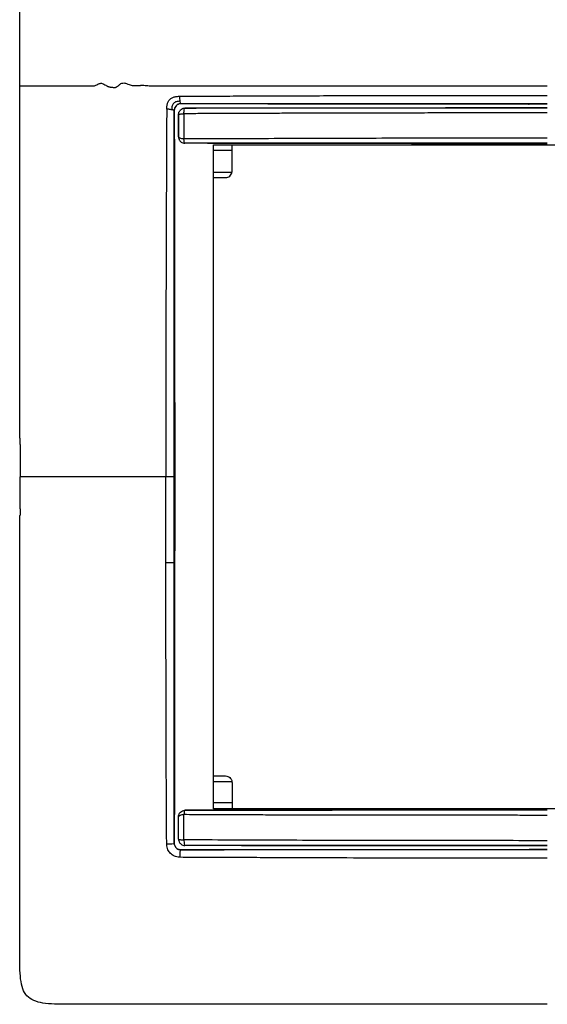
# Model space of a CAD drawing. Units: millimetres. Extents: x 0 to 420, y 0 to 297.
# Drawn here: x 102 to 123, y 122 to 160 of the extents above; entities that cross this region are included whole.
import ezdxf

# ---------------------------------------------------------------- set-up
doc = ezdxf.new("R2010")
doc.units = ezdxf.units.MM

msp = doc.modelspace()

# ---------------------------------------------------------------- linework, layer by layer
at = {"color": 7, "linetype": 'Continuous'}
for p, q in [((102.06, 157.263), (102.06, 162.373)), ((102.06, 143.568), (102.06, 157.263)), ((121.835, 156.546), (121.856, 156.547)), ((108.481, 156.397), (108.479, 156.399)), ((109.585, 154.968), (135.536, 154.968)), ((109.585, 129.168), (109.585, 154.968)), ((110.31, 153.943), (110.31, 154.744)), ((109.585, 153.908), (110.308, 153.908)), ((109.585, 153.693), (110.061, 153.693)), ((109.585, 130.443), (110.061, 130.443)), ((109.585, 130.228), (110.308, 130.228)), ((110.31, 130.193), (110.31, 129.392)), ((135.536, 129.168), (109.585, 129.168)), ((108.066, 127.824), (108.065, 127.823)), ((108.316, 127.573), (108.316, 127.573)), ((108.481, 127.739), (108.479, 127.737)), ((121.835, 127.59), (121.856, 127.589))]:
    msp.add_line(p, q, dxfattribs=at)
at = {"color": 7, "linetype": 'Continuous', "flags": 128}
for points in [[(108.232, 156.147), (108.231, 156.148), (108.229, 156.15)], [(108.232, 155.279), (108.231, 155.278), (108.231, 155.278)], [(110.31, 154.744), (109.905, 154.745), (109.585, 154.745)], [(102.08, 143.318), (102.08, 142.887), (102.08, 142.611), (102.08, 142.338), (102.08, 142.068)], [(102.08, 140.818), (102.08, 141.249), (102.08, 141.525), (102.08, 141.798), (102.08, 142.068)], [(108.082, 142.068), (108.073, 142.068), (108.066, 142.068)], [(110.31, 129.392), (109.905, 129.391), (109.585, 129.391)], [(108.232, 128.857), (108.231, 128.858), (108.231, 128.858)], [(108.232, 127.989), (108.231, 127.988), (108.229, 127.986)]]:
    msp.add_lwpolyline(points, dxfattribs=at)
at = {"color": 7, "linetype": 'Continuous'}
for centre, start, end in [((110.061, 153.943), 352.0583, 0), ((110.061, 130.193), 0, 7.9417)]:
    msp.add_arc(centre, 0.25, start, end, dxfattribs=at)
for points, knots in [([(104.811, 157.262), (104.823, 157.26), (104.849, 157.256), (104.887, 157.256), (104.926, 157.259), (104.97, 157.268), (105.027, 157.289), (105.091, 157.321), (105.155, 157.35), (105.214, 157.367), (105.274, 157.356), (105.336, 157.324), (105.394, 157.289), (105.437, 157.264), (105.465, 157.247), (105.49, 157.238), (105.523, 157.228), (105.561, 157.219), (105.608, 157.212), (105.658, 157.204), (105.705, 157.198), (105.738, 157.192), (105.764, 157.191), (105.786, 157.198), (105.812, 157.21), (105.84, 157.227), (105.867, 157.248), (105.894, 157.27), (105.924, 157.295), (105.957, 157.322), (106.004, 157.355), (106.068, 157.376), (106.141, 157.372), (106.223, 157.346), (106.305, 157.317), (106.394, 157.288), (106.497, 157.269), (106.61, 157.272), (106.709, 157.278), (106.794, 157.283), (106.878, 157.282), (106.985, 157.277), (107.055, 157.268), (107.091, 157.263)], [0, 0, 0, 0, 0.016569, 0.032843, 0.049003, 0.065236, 0.089655, 0.124162, 0.155207, 0.176948, 0.199975, 0.230382, 0.264954, 0.285809, 0.292938, 0.305722, 0.320233, 0.336554, 0.35474, 0.379995, 0.399776, 0.414083, 0.422207, 0.431758, 0.443154, 0.456643, 0.472371, 0.485498, 0.498625, 0.520521, 0.537945, 0.568661, 0.601632, 0.627945, 0.675259, 0.711977, 0.744461, 0.806427, 0.851248, 0.867715, 0.911699, 0.955747, 1, 1, 1, 1]), ([(102.06, 157.263), (102.071, 157.263), (102.082, 157.263), (102.115, 157.263), (102.129, 157.263), (102.173, 157.263), (102.202, 157.263), (102.293, 157.263), (102.357, 157.263), (102.528, 157.263), (102.636, 157.263), (102.87, 157.263), (102.997, 157.263), (103.258, 157.263), (103.393, 157.263), (103.529, 157.263)], [0, 0, 0, 0, 0.25, 0.25, 0.375, 0.375, 0.5, 0.5, 0.625, 0.625, 0.75, 0.75, 0.875, 0.875, 1, 1, 1, 1]), ([(107.091, 157.263), (107.658, 157.263), (108.228, 157.263), (109.369, 157.263), (109.941, 157.263), (110.513, 157.263)], [0, 0, 0, 0, 0.5, 0.5, 1, 1, 1, 1]), ([(108.271, 156.856), (108.445, 156.858), (108.793, 156.86), (109.315, 156.863), (109.834, 156.865), (110.347, 156.867), (110.85, 156.869), (111.342, 156.871), (112.047, 156.873), (112.984, 156.877), (114.175, 156.881), (115.597, 156.884), (117.203, 156.887), (118.831, 156.888), (120.239, 156.888), (121.433, 156.89), (122.193, 156.889), (122.56, 156.889)], [0, 0, 0, 0, 0.036876, 0.073721, 0.110327, 0.146468, 0.181919, 0.216482, 0.250085, 0.330192, 0.413443, 0.500099, 0.628312, 0.750028, 0.840959, 0.923138, 1, 1, 1, 1]), ([(110.513, 157.263), (111.18, 157.263), (111.849, 157.263), (113.187, 157.263), (113.856, 157.263), (114.527, 157.263)], [0, 0, 0, 0, 0.5, 0.5, 1, 1, 1, 1]), ([(114.527, 157.263), (115.287, 157.263), (116.048, 157.263), (117.571, 157.263), (118.332, 157.263), (119.094, 157.263)], [0, 0, 0, 0, 0.5, 0.5, 1, 1, 1, 1]), ([(107.772, 156.358), (107.773, 156.383), (107.774, 156.431), (107.783, 156.5), (107.797, 156.562), (107.818, 156.619), (107.844, 156.67), (107.876, 156.714), (107.915, 156.753), (107.959, 156.785), (108.01, 156.811), (108.066, 156.831), (108.129, 156.846), (108.198, 156.855), (108.246, 156.856), (108.271, 156.856)], [0, 0, 0, 0, 0.092923, 0.178479, 0.257499, 0.331038, 0.4004, 0.467132, 0.532962, 0.599689, 0.669041, 0.742566, 0.821568, 0.907102, 1, 1, 1, 1]), ([(108.298, 156.66), (108.238, 156.662), (108.188, 156.657), (108.104, 156.632), (108.07, 156.612), (108.016, 156.559), (107.996, 156.525), (107.971, 156.441), (107.967, 156.39), (107.969, 156.331)], [0, 0, 0, 0, 0.25, 0.25, 0.5, 0.5, 0.75, 0.75, 1, 1, 1, 1]), ([(108.316, 156.563), (108.314, 156.563), (108.309, 156.563), (108.299, 156.563), (108.283, 156.561), (108.252, 156.556), (108.199, 156.538), (108.148, 156.502), (108.109, 156.456), (108.085, 156.414), (108.069, 156.365), (108.067, 156.33), (108.065, 156.313)], [0, 0, 0, 0, 0.019034, 0.037791, 0.074471, 0.144784, 0.274841, 0.499623, 0.612405, 0.730704, 0.86324, 1, 1, 1, 1]), ([(108.317, 156.563), (108.251, 156.563), (108.186, 156.536), (108.093, 156.443), (108.066, 156.378), (108.066, 156.312)], [0, 0, 0, 0, 0.5, 0.5, 1, 1, 1, 1]), ([(111.667, 156.563), (111.26, 156.563), (110.656, 156.563), (109.419, 156.563), (108.786, 156.563), (108.316, 156.563)], [0, 0, 0, 0, 0.5, 0.5, 1, 1, 1, 1]), ([(121.835, 156.546), (119.583, 156.547), (117.328, 156.548), (112.822, 156.553), (110.57, 156.557), (108.317, 156.563)], [0, 0, 0, 0, 0.5, 0.5, 1, 1, 1, 1]), ([(115.29, 156.563), (114.555, 156.563), (114.014, 156.563), (112.936, 156.563), (112.399, 156.563), (111.667, 156.563)], [0, 0, 0, 0, 0.5, 0.5, 1, 1, 1, 1]), ([(118.925, 156.563), (118.206, 156.563), (117.657, 156.563), (116.833, 156.563), (116.558, 156.563), (115.967, 156.563), (115.648, 156.563), (115.29, 156.563)], [0, 0, 0, 0, 0.5, 0.5, 0.75, 0.75, 1, 1, 1, 1]), ([(122.56, 156.562), (121.957, 156.563), (121.352, 156.563), (120.14, 156.563), (119.533, 156.563), (118.925, 156.563)], [0, 0, 0, 0, 0.5, 0.5, 1, 1, 1, 1]), ([(122.56, 156.555), (122.41, 156.555), (122.259, 156.554), (122.008, 156.551), (121.909, 156.549), (121.856, 156.547)], [0, 0, 0, 0, 0.5, 0.5, 1, 1, 1, 1]), ([(107.772, 156.358), (107.769, 155.768), (107.766, 155.176), (107.761, 153.99), (107.759, 153.397), (107.751, 151.614), (107.747, 150.422), (107.742, 148.037), (107.741, 146.844), (107.74, 144.457), (107.739, 143.263), (107.74, 142.068)], [0, 0, 0, 0, 0.125, 0.125, 0.25, 0.25, 0.5, 0.5, 0.75, 0.75, 1, 1, 1, 1]), ([(107.969, 156.331), (107.96, 156.332), (107.941, 156.335), (107.91, 156.341), (107.871, 156.346), (107.824, 156.353), (107.79, 156.356), (107.772, 156.358)], [0, 0, 0, 0, 0.15876, 0.324984, 0.49955, 0.745327, 1, 1, 1, 1]), ([(108.065, 156.313), (108.065, 156.313), (108.064, 156.313), (108.057, 156.314), (108.041, 156.317), (108.011, 156.323), (107.983, 156.328), (107.969, 156.331)], [0, 0, 0, 0, 0.145252, 0.252738, 0.500075, 0.744998, 1, 1, 1, 1]), ([(108.065, 152.961), (108.065, 153.403), (108.065, 153.997), (108.065, 155.208), (108.065, 155.824), (108.065, 156.313)], [0, 0, 0, 0, 0.5, 0.5, 1, 1, 1, 1]), ([(108.232, 156.147), (108.232, 156.158), (108.233, 156.181), (108.241, 156.216), (108.255, 156.253), (108.276, 156.29), (108.315, 156.338), (108.375, 156.377), (108.438, 156.395), (108.471, 156.396), (108.481, 156.397)], [0, 0, 0, 0, 0.083986, 0.176069, 0.276236, 0.384483, 0.500809, 0.751196, 0.917837, 1, 1, 1, 1]), ([(108.232, 156.147), (108.233, 156.154), (108.255, 156.161), (108.331, 156.172), (108.384, 156.176), (108.441, 156.177)], [0, 0, 0, 0, 0.5, 0.5, 1, 1, 1, 1]), ([(108.232, 156.147), (108.232, 156.112), (108.232, 156.076), (108.232, 156.005), (108.232, 155.97), (108.232, 155.863), (108.232, 155.791), (108.232, 155.646), (108.232, 155.573), (108.232, 155.427), (108.232, 155.353), (108.232, 155.279)], [0, 0, 0, 0, 0.125, 0.125, 0.25, 0.25, 0.5, 0.5, 0.75, 0.75, 1, 1, 1, 1]), ([(108.441, 156.178), (108.44, 156.132), (108.439, 156.043), (108.438, 155.913), (108.437, 155.79), (108.437, 155.674), (108.437, 155.564), (108.437, 155.462), (108.438, 155.367), (108.438, 155.28), (108.438, 155.224), (108.439, 155.198)], [0, 0, 0, 0, 0.138103, 0.268819, 0.392665, 0.509972, 0.62091, 0.725513, 0.823696, 0.915278, 1, 1, 1, 1]), ([(108.441, 156.177), (108.442, 156.237), (108.447, 156.293), (108.462, 156.372), (108.471, 156.395), (108.481, 156.397)], [0, 0, 0, 0, 0.5, 0.5, 1, 1, 1, 1]), ([(122.56, 156.21), (122.379, 156.21), (122.018, 156.21), (121.48, 156.209), (120.949, 156.209), (120.425, 156.209), (119.909, 156.208), (119.4, 156.208), (118.898, 156.207), (118.404, 156.207), (117.917, 156.206), (117.438, 156.205), (116.965, 156.205), (116.5, 156.204), (116.042, 156.203), (115.592, 156.202), (115.149, 156.201), (114.713, 156.2), (114.285, 156.199), (113.864, 156.198), (113.45, 156.197), (113.044, 156.196), (112.645, 156.195), (112.254, 156.193), (111.87, 156.192), (111.494, 156.191), (111.124, 156.189), (110.763, 156.188), (110.408, 156.187), (110.061, 156.185), (109.722, 156.184), (109.39, 156.182), (109.066, 156.181), (108.75, 156.179), (108.543, 156.178), (108.441, 156.178)], [0, 0, 0, 0, 0.038464, 0.076428, 0.113888, 0.150839, 0.187277, 0.223201, 0.258613, 0.293512, 0.3279, 0.361777, 0.395145, 0.428002, 0.46035, 0.492189, 0.523518, 0.554337, 0.584647, 0.614449, 0.643742, 0.672528, 0.700804, 0.728571, 0.755828, 0.782576, 0.808813, 0.834541, 0.859759, 0.884467, 0.908665, 0.932354, 0.95551, 0.978076, 1, 1, 1, 1]), ([(108.479, 156.399), (110.826, 156.405), (113.172, 156.409), (117.867, 156.413), (120.216, 156.415), (122.56, 156.416)], [0, 0, 0, 0, 0.5, 0.5, 1, 1, 1, 1]), ([(122.56, 156.396), (122.367, 156.396), (121.983, 156.396), (121.414, 156.396), (120.856, 156.396), (120.311, 156.396), (119.777, 156.396), (119.256, 156.396), (118.747, 156.396), (118.25, 156.396), (117.765, 156.396), (117.293, 156.396), (116.833, 156.396), (116.385, 156.396), (115.949, 156.396), (115.526, 156.396), (115.115, 156.396), (114.716, 156.396), (114.329, 156.396), (113.955, 156.396), (113.592, 156.396), (113.242, 156.396), (112.905, 156.396), (112.579, 156.396), (112.266, 156.396), (111.965, 156.396), (111.676, 156.396), (111.399, 156.396), (111.134, 156.396), (110.882, 156.396), (110.642, 156.396), (110.414, 156.396), (110.198, 156.396), (109.994, 156.396), (109.802, 156.396), (109.622, 156.396), (109.454, 156.396), (109.299, 156.396), (109.155, 156.396), (109.023, 156.396), (108.904, 156.396), (108.796, 156.396), (108.7, 156.396), (108.617, 156.397), (108.545, 156.397), (108.501, 156.397), (108.481, 156.397)], [0, 0, 0, 0, 0.0411373, 0.081436, 0.120891, 0.1594978, 0.1972529, 0.2341531, 0.2701963, 0.3053806, 0.339705, 0.3731688, 0.4057716, 0.4375133, 0.468394, 0.4984141, 0.5275739, 0.555874, 0.5833147, 0.6098966, 0.63562, 0.6604854, 0.6844931, 0.7076434, 0.7299363, 0.7513719, 0.7719504, 0.7916717, 0.8105357, 0.8285423, 0.8456914, 0.8619829, 0.8774166, 0.8919925, 0.9057105, 0.9185705, 0.9305726, 0.9417167, 0.952003, 0.9614316, 0.9700026, 0.9777162, 0.9845725, 0.9905718, 0.9957142, 1, 1, 1, 1]), ([(108.439, 155.198), (108.382, 155.201), (108.329, 155.212), (108.255, 155.241), (108.233, 155.26), (108.232, 155.279)], [0, 0, 0, 0, 0.5, 0.5, 1, 1, 1, 1]), ([(108.232, 155.279), (108.232, 155.278), (108.232, 155.274), (108.232, 155.265), (108.234, 155.25), (108.238, 155.222), (108.249, 155.186), (108.271, 155.143), (108.321, 155.079), (108.401, 155.035), (108.465, 155.031), (108.481, 155.03)], [0, 0, 0, 0, 0.008392, 0.033106, 0.064754, 0.127913, 0.253732, 0.348192, 0.504119, 0.873912, 1, 1, 1, 1]), ([(122.559, 155.226), (121.377, 155.225), (120.195, 155.226), (117.833, 155.225), (116.653, 155.223), (114.295, 155.217), (113.118, 155.213), (110.771, 155.205), (109.602, 155.202), (108.439, 155.198)], [0, 0, 0, 0, 0.25, 0.25, 0.5, 0.5, 0.75, 0.75, 1, 1, 1, 1]), ([(108.481, 155.03), (108.472, 155.031), (108.463, 155.048), (108.448, 155.107), (108.442, 155.15), (108.439, 155.198)], [0, 0, 0, 0, 0.5, 0.5, 1, 1, 1, 1]), ([(122.56, 155.01), (120.212, 155.011), (117.867, 155.013), (114.348, 155.017), (113.174, 155.019), (110.825, 155.023), (109.651, 155.026), (108.48, 155.029)], [0, 0, 0, 0, 0.5, 0.5, 0.75, 0.75, 1, 1, 1, 1]), ([(122.56, 155.03), (121.352, 155.03), (120.187, 155.03), (118.457, 155.03), (117.884, 155.03), (116.735, 155.03), (116.16, 155.03), (114.997, 155.03), (114.408, 155.03), (113.198, 155.03), (112.579, 155.03), (110.737, 155.03), (109.542, 155.03), (108.481, 155.03)], [0, 0, 0, 0, 0.25, 0.25, 0.375, 0.375, 0.5, 0.5, 0.625, 0.625, 0.75, 0.75, 1, 1, 1, 1]), ([(110.31, 154.744), (110.31, 154.79), (110.31, 154.836), (110.31, 154.915), (110.31, 154.947), (110.31, 154.968)], [0, 0, 0, 0, 0.5, 0.5, 1, 1, 1, 1]), ([(110.061, 153.693), (110.12, 153.693), (110.18, 153.715), (110.27, 153.794), (110.3, 153.849), (110.308, 153.908)], [0, 0, 0, 0, 0.5, 0.5, 1, 1, 1, 1]), ([(108.066, 149.339), (108.066, 150.066), (108.066, 150.609), (108.065, 151.693), (108.065, 152.236), (108.065, 152.961)], [0, 0, 0, 0, 0.5, 0.5, 1, 1, 1, 1]), ([(108.066, 145.704), (108.066, 146.404), (108.066, 146.961), (108.066, 148.077), (108.066, 148.636), (108.066, 149.339)], [0, 0, 0, 0, 0.5, 0.5, 1, 1, 1, 1]), ([(108.066, 142.068), (108.066, 142.671), (108.066, 143.275), (108.066, 144.487), (108.066, 145.095), (108.066, 145.704)], [0, 0, 0, 0, 0.5, 0.5, 1, 1, 1, 1]), ([(102.08, 143.318), (102.08, 143.362), (102.079, 143.402), (102.078, 143.467), (102.077, 143.492), (102.074, 143.551), (102.072, 143.568), (102.069, 143.568)], [0, 0, 0, 0, 0.25, 0.25, 0.5, 0.5, 1, 1, 1, 1]), ([(107.74, 142.068), (106.511, 142.068), (105.486, 142.068), (104.32, 142.068), (103.994, 142.068), (103.445, 142.068), (103.22, 142.068), (102.285, 142.068), (102.147, 142.068), (102.08, 142.068)], [0, 0, 0, 0, 0.25, 0.25, 0.375, 0.375, 0.5, 0.5, 1, 1, 1, 1]), ([(107.74, 138.72), (107.74, 138.928), (107.738, 139.32), (107.739, 139.878), (107.74, 140.505), (107.738, 141.229), (107.739, 141.787), (107.74, 142.068)], [0, 0, 0, 0, 0.185867, 0.351528, 0.499998, 0.747963, 1, 1, 1, 1]), ([(108.066, 142.068), (108.065, 142.068), (108.055, 142.068), (108.019, 142.068), (107.993, 142.068), (107.93, 142.068), (107.893, 142.068), (107.816, 142.068), (107.777, 142.068), (107.74, 142.068)], [0, 0, 0, 0, 0.25, 0.25, 0.5, 0.5, 0.75, 0.75, 1, 1, 1, 1]), ([(108.066, 138.729), (108.066, 139.285), (108.066, 139.842), (108.066, 140.955), (108.066, 141.511), (108.066, 142.068)], [0, 0, 0, 0, 0.5, 0.5, 1, 1, 1, 1]), ([(102.08, 140.818), (102.08, 140.774), (102.079, 140.734), (102.078, 140.669), (102.077, 140.644), (102.074, 140.585), (102.072, 140.568), (102.069, 140.568)], [0, 0, 0, 0, 0.25, 0.25, 0.5, 0.5, 1, 1, 1, 1]), ([(122.56, 121.568), (121.119, 121.568), (119.447, 121.568), (116.375, 121.568), (115.707, 121.568), (114.317, 121.568), (112.155, 121.568), (110.018, 121.568), (108.542, 121.568), (108.263, 121.568), (107.739, 121.568), (107.005, 121.568), (105.613, 121.568), (104.847, 121.568), (104.198, 121.568), (104, 121.567), (103.627, 121.57), (103.107, 121.579), (102.72, 121.647), (102.434, 121.803), (102.356, 121.87), (102.233, 122.04), (102.097, 122.347), (102.068, 122.799), (102.06, 123.334), (102.06, 123.525), (102.06, 123.936), (102.06, 124.6), (102.06, 125.527), (102.06, 126.796), (102.06, 127.276), (102.06, 128.378), (102.06, 130.24), (102.06, 133.21), (102.06, 135.282), (102.06, 136.57), (102.06, 137.164), (102.06, 138.815), (102.06, 139.743), (102.06, 140.568)], [0, 0, 0, 0, 0.125, 0.125, 0.15625, 0.15625, 0.1875, 0.25, 0.25, 0.265625, 0.265625, 0.28125, 0.3125, 0.375, 0.375, 0.40625, 0.40625, 0.4375, 0.5, 0.5, 0.53125, 0.53125, 0.5625, 0.625, 0.625, 0.65625, 0.65625, 0.6875, 0.75, 0.75, 0.78125, 0.78125, 0.8125, 0.875, 0.90625, 0.90625, 0.9375, 0.9375, 1, 1, 1, 1]), ([(107.772, 127.786), (107.771, 127.95), (107.768, 128.28), (107.765, 128.776), (107.762, 129.274), (107.76, 129.771), (107.758, 130.265), (107.756, 130.753), (107.755, 131.235), (107.754, 131.711), (107.752, 132.18), (107.75, 132.979), (107.746, 134.14), (107.744, 135.491), (107.741, 136.695), (107.739, 137.713), (107.74, 138.388), (107.74, 138.72)], [0, 0, 0, 0, 0.045468, 0.091206, 0.137025, 0.182717, 0.228064, 0.272862, 0.317048, 0.360617, 0.403512, 0.445644, 0.579767, 0.72165, 0.815447, 0.909252, 1, 1, 1, 1]), ([(108.066, 138.729), (108.065, 138.727), (108.055, 138.726), (108.02, 138.723), (107.993, 138.722), (107.93, 138.721), (107.894, 138.72), (107.817, 138.72), (107.777, 138.72), (107.74, 138.72)], [0, 0, 0, 0, 0.25, 0.25, 0.5, 0.5, 0.75, 0.75, 1, 1, 1, 1]), ([(108.065, 127.823), (108.065, 128.724), (108.065, 129.629), (108.065, 131.441), (108.065, 132.349), (108.066, 134.168), (108.066, 135.079), (108.066, 136.903), (108.066, 137.816), (108.066, 138.729)], [0, 0, 0, 0, 0.25, 0.25, 0.5, 0.5, 0.75, 0.75, 1, 1, 1, 1]), ([(110.061, 130.443), (110.12, 130.443), (110.18, 130.421), (110.27, 130.342), (110.3, 130.287), (110.308, 130.228)], [0, 0, 0, 0, 0.5, 0.5, 1, 1, 1, 1]), ([(110.31, 129.392), (110.31, 129.381), (110.31, 129.357), (110.31, 129.323), (110.31, 129.291), (110.31, 129.25), (110.31, 129.203), (110.31, 129.18), (110.31, 129.168)], [0, 0, 0, 0, 0.125788, 0.24979, 0.374486, 0.502317, 0.749819, 1, 1, 1, 1]), ([(108.231, 128.858), (108.231, 128.923), (108.258, 128.988), (108.35, 129.08), (108.415, 129.108), (108.48, 129.107)], [0, 0, 0, 0, 0.5, 0.5, 1, 1, 1, 1]), ([(108.232, 128.857), (108.232, 128.922), (108.259, 128.987), (108.351, 129.079), (108.416, 129.106), (108.481, 129.106)], [0, 0, 0, 0, 0.5, 0.5, 1, 1, 1, 1]), ([(108.481, 129.106), (108.472, 129.105), (108.463, 129.088), (108.447, 129.028), (108.442, 128.986), (108.439, 128.938)], [0, 0, 0, 0, 0.5, 0.5, 1, 1, 1, 1]), ([(108.48, 129.107), (109.651, 129.11), (110.825, 129.113), (113.174, 129.117), (114.348, 129.119), (117.867, 129.123), (120.212, 129.125), (122.56, 129.126)], [0, 0, 0, 0, 0.25, 0.25, 0.5, 0.5, 1, 1, 1, 1]), ([(122.56, 129.106), (121.352, 129.106), (120.187, 129.106), (118.457, 129.106), (117.884, 129.106), (116.735, 129.106), (116.16, 129.106), (114.997, 129.106), (114.408, 129.106), (113.198, 129.106), (112.579, 129.106), (110.737, 129.106), (109.542, 129.106), (108.481, 129.106)], [0, 0, 0, 0, 0.25, 0.25, 0.375, 0.375, 0.5, 0.5, 0.625, 0.625, 0.75, 0.75, 1, 1, 1, 1]), ([(108.438, 128.938), (108.382, 128.935), (108.329, 128.925), (108.254, 128.895), (108.233, 128.876), (108.232, 128.857)], [0, 0, 0, 0, 0.5, 0.5, 1, 1, 1, 1]), ([(108.232, 127.989), (108.232, 128.024), (108.232, 128.06), (108.232, 128.131), (108.232, 128.166), (108.232, 128.273), (108.232, 128.345), (108.232, 128.49), (108.232, 128.563), (108.232, 128.709), (108.232, 128.783), (108.232, 128.857)], [0, 0, 0, 0, 0.125, 0.125, 0.25, 0.25, 0.5, 0.5, 0.75, 0.75, 1, 1, 1, 1]), ([(108.44, 127.958), (108.44, 128.039), (108.439, 128.121), (108.438, 128.288), (108.438, 128.371), (108.437, 128.62), (108.438, 128.783), (108.438, 128.938)], [0, 0, 0, 0, 0.25, 0.25, 0.5, 0.5, 1, 1, 1, 1]), ([(122.56, 128.91), (122.324, 128.91), (121.851, 128.911), (121.142, 128.912), (120.433, 128.912), (119.723, 128.913), (119.014, 128.913), (118.305, 128.914), (117.596, 128.914), (116.888, 128.915), (116.18, 128.916), (115.413, 128.916), (114.588, 128.917), (113.705, 128.919), (112.823, 128.921), (111.942, 128.923), (111.062, 128.926), (110.184, 128.93), (109.309, 128.934), (108.728, 128.937), (108.439, 128.938)], [0, 0, 0, 0, 0.049976, 0.099971, 0.149976, 0.199981, 0.249986, 0.29999, 0.349996, 0.400006, 0.450021, 0.500043, 0.562529, 0.62503, 0.687547, 0.75008, 0.812631, 0.875201, 0.93779, 1, 1, 1, 1]), ([(108.065, 127.823), (108.064, 127.812), (108.03, 127.801), (107.919, 127.787), (107.843, 127.784), (107.772, 127.786)], [0, 0, 0, 0, 0.5, 0.5, 1, 1, 1, 1]), ([(108.232, 127.989), (108.233, 127.982), (108.255, 127.975), (108.33, 127.963), (108.383, 127.96), (108.44, 127.958)], [0, 0, 0, 0, 0.5, 0.5, 1, 1, 1, 1]), ([(108.232, 127.989), (108.232, 127.989), (108.232, 127.989), (108.232, 127.989), (108.232, 127.988), (108.232, 127.987), (108.232, 127.985), (108.232, 127.982), (108.232, 127.974), (108.233, 127.96), (108.238, 127.932), (108.249, 127.896), (108.271, 127.852), (108.321, 127.789), (108.401, 127.744), (108.465, 127.74), (108.481, 127.739)], [0, 0, 0, 0, 0.000173, 0.000674, 0.001677, 0.003681, 0.007689, 0.015699, 0.0317, 0.063632, 0.127247, 0.253589, 0.348206, 0.50414, 0.874678, 1, 1, 1, 1]), ([(122.56, 127.926), (121.969, 127.927), (121.379, 127.927), (120.198, 127.927), (119.608, 127.927), (117.839, 127.927), (116.66, 127.929), (114.303, 127.935), (113.126, 127.939), (110.778, 127.947), (109.607, 127.952), (108.441, 127.959)], [0, 0, 0, 0, 0.125, 0.125, 0.25, 0.25, 0.5, 0.5, 0.75, 0.75, 1, 1, 1, 1]), ([(108.441, 127.959), (108.442, 127.9), (108.447, 127.843), (108.462, 127.764), (108.471, 127.741), (108.481, 127.739)], [0, 0, 0, 0, 0.5, 0.5, 1, 1, 1, 1]), ([(108.278, 127.28), (108.195, 127.282), (108.127, 127.299), (108.012, 127.352), (107.964, 127.387), (107.88, 127.471), (107.845, 127.519), (107.792, 127.634), (107.774, 127.701), (107.772, 127.786)], [0, 0, 0, 0, 0.25, 0.25, 0.5, 0.5, 0.75, 0.75, 1, 1, 1, 1]), ([(108.316, 127.573), (108.305, 127.572), (108.294, 127.538), (108.279, 127.427), (108.276, 127.35), (108.278, 127.28)], [0, 0, 0, 0, 0.5, 0.5, 1, 1, 1, 1]), ([(122.56, 127.574), (121.965, 127.573), (121.37, 127.573), (120.179, 127.573), (119.584, 127.573), (117.797, 127.573), (116.607, 127.573), (114.823, 127.573), (114.229, 127.573), (113.042, 127.573), (112.449, 127.573), (111.265, 127.573), (110.674, 127.573), (109.493, 127.573), (108.904, 127.573), (108.316, 127.573)], [0, 0, 0, 0, 0.125, 0.125, 0.25, 0.25, 0.5, 0.5, 0.625, 0.625, 0.75, 0.75, 0.875, 0.875, 1, 1, 1, 1]), ([(108.316, 127.573), (110.57, 127.579), (112.822, 127.583), (117.328, 127.588), (119.583, 127.589), (121.835, 127.59)], [0, 0, 0, 0, 0.5, 0.5, 1, 1, 1, 1]), ([(122.56, 127.72), (120.216, 127.721), (117.867, 127.723), (113.172, 127.727), (110.826, 127.731), (108.479, 127.737)], [0, 0, 0, 0, 0.5, 0.5, 1, 1, 1, 1]), ([(122.56, 127.74), (122.373, 127.74), (122.004, 127.74), (121.464, 127.74), (120.946, 127.74), (120.45, 127.74), (119.978, 127.74), (119.528, 127.74), (119.101, 127.74), (118.697, 127.74), (118.316, 127.74), (117.957, 127.74), (117.621, 127.74), (117.308, 127.74), (117.017, 127.74), (116.75, 127.74), (116.505, 127.74), (116.283, 127.74), (116.083, 127.74), (115.907, 127.74), (115.753, 127.74), (115.622, 127.74), (115.236, 127.74), (114.593, 127.74), (113.689, 127.74), (112.794, 127.74), (111.911, 127.74), (111.038, 127.74), (110.176, 127.74), (109.324, 127.74), (108.761, 127.739), (108.481, 127.739)], [0, 0, 0, 0, 0.0398788, 0.0781485, 0.1148101, 0.1498637, 0.183309, 0.2151457, 0.2453735, 0.2739923, 0.3010021, 0.3264026, 0.3501937, 0.3723754, 0.3929475, 0.41191, 0.4292627, 0.4450058, 0.459139, 0.4716625, 0.4825762, 0.4918801, 0.4995742, 0.5644923, 0.6287303, 0.6922932, 0.7551817, 0.8173958, 0.8789354, 0.9398008, 1, 1, 1, 1]), ([(122.56, 127.581), (122.541, 127.581), (122.503, 127.581), (122.447, 127.581), (122.392, 127.581), (122.319, 127.582), (122.231, 127.582), (122.132, 127.583), (122.042, 127.584), (121.965, 127.586), (121.9, 127.587), (121.871, 127.588), (121.856, 127.589)], [0, 0, 0, 0, 0.062524, 0.124287, 0.185631, 0.246903, 0.371185, 0.49546, 0.620999, 0.746558, 0.873274, 1, 1, 1, 1]), ([(122.56, 127.247), (122.434, 127.246), (122.188, 127.244), (121.828, 127.244), (121.485, 127.245), (120.983, 127.247), (120.284, 127.248), (119.035, 127.248), (117.354, 127.249), (115.319, 127.252), (113.316, 127.257), (111.686, 127.265), (110.371, 127.27), (109.329, 127.274), (108.629, 127.278), (108.278, 127.28)], [0, 0, 0, 0, 0.026385, 0.051551, 0.075496, 0.098193, 0.156653, 0.221862, 0.359778, 0.508833, 0.648601, 0.780012, 0.851764, 0.925645, 1, 1, 1, 1])]:
    msp.add_open_spline(points, degree=3, knots=knots, dxfattribs=at)
for points in [[(103.529, 157.263), (103.941, 157.262), (104.372, 157.262), (104.811, 157.262)], [(119.094, 157.263), (120.25, 157.263), (121.405, 157.263), (122.56, 157.263)], [(108.298, 156.66), (108.288, 156.716), (108.277, 156.787), (108.271, 156.856)], [(108.316, 156.563), (108.316, 156.564), (108.309, 156.599), (108.298, 156.66)], [(108.317, 156.563), (108.316, 156.563), (108.316, 156.563), (108.316, 156.563)], [(108.066, 156.312), (108.066, 156.312), (108.066, 156.312), (108.065, 156.313)], [(108.066, 156.312), (108.078, 151.565), (108.082, 146.816), (108.082, 142.068)], [(108.231, 155.278), (108.229, 155.568), (108.229, 155.859), (108.229, 156.15)], [(108.481, 155.03), (108.481, 155.03), (108.48, 155.03), (108.48, 155.029)], [(102.069, 143.568), (102.066, 143.568), (102.063, 143.568), (102.06, 143.568)], [(108.082, 142.068), (108.082, 137.32), (108.078, 132.572), (108.066, 127.824)], [(102.069, 140.568), (102.066, 140.568), (102.063, 140.568), (102.06, 140.568)], [(108.481, 129.106), (108.481, 129.106), (108.48, 129.106), (108.48, 129.107)], [(108.229, 127.986), (108.229, 128.277), (108.229, 128.568), (108.231, 128.858)], [(108.095, 127.707), (108.076, 127.743), (108.066, 127.783), (108.065, 127.823)], [(108.066, 127.824), (108.066, 127.784), (108.076, 127.742), (108.095, 127.707)], [(108.095, 127.707), (108.118, 127.663), (108.155, 127.625), (108.199, 127.602)], [(108.316, 127.573), (108.276, 127.573), (108.235, 127.583), (108.199, 127.602)], [(108.199, 127.602), (108.235, 127.583), (108.276, 127.573), (108.316, 127.573)]]:
    msp.add_open_spline(points, degree=3, dxfattribs=at)

doc.saveas('drawing.dxf')
